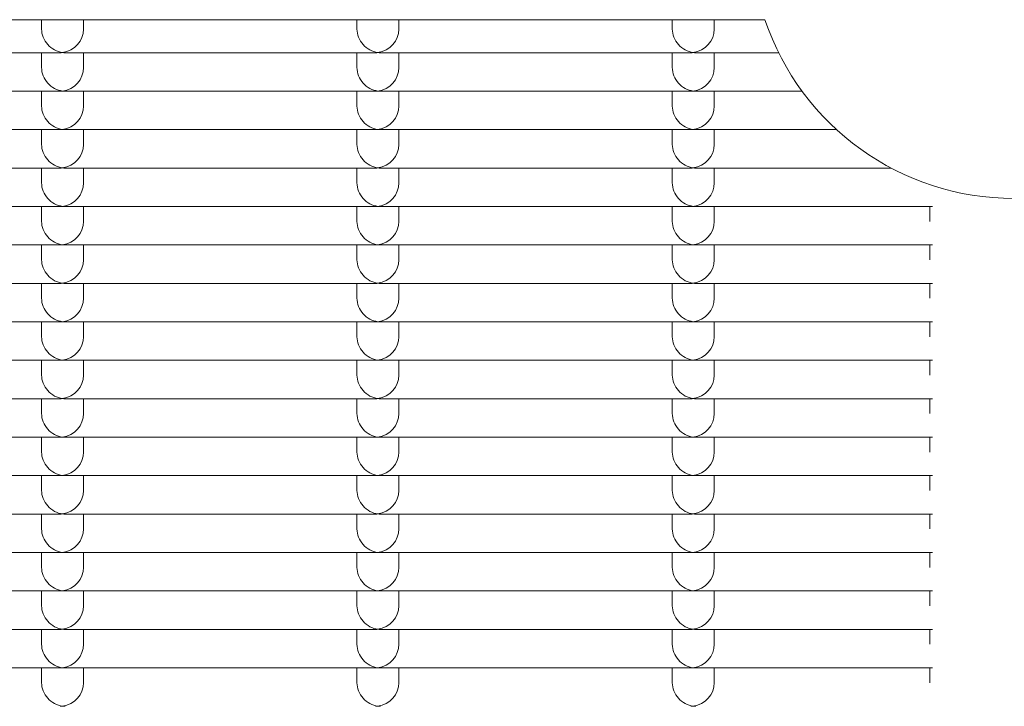
# Model space of a CAD drawing. Units: millimetres. Extents: x -5899 to 6254, y -3372 to 4605.
# Drawn here: x 84 to 177, y 2719 to 2785 of the extents above; entities that cross this region are included whole.
import ezdxf

# ---------------------------------------------------------------- set-up
doc = ezdxf.new("R2010")
doc.units = ezdxf.units.MM
doc.layers.add('Toestel 2D', color=7, linetype='Continuous', lineweight=20)

msp = doc.modelspace()

# ---------------------------------------------------------------- linework, layer by layer
at = {"layer": 'Toestel 2D'}
for p, q in [((-174.588, 2784.564), (154.541, 2784.564)), ((85.726, 2784.564), (85.726, 2783.668)), ((89.726, 2784.564), (89.726, 2783.668)), ((115.726, 2784.564), (115.726, 2783.668)), ((119.726, 2784.564), (119.726, 2783.668)), ((145.726, 2784.564), (145.726, 2783.668)), ((149.726, 2784.564), (149.726, 2783.668)), ((87.483, 2781.424), (57.97, 2781.424)), ((85.726, 2781.424), (85.726, 2780.012)), ((117.483, 2781.424), (87.97, 2781.424)), ((89.726, 2781.424), (89.726, 2780.012)), ((115.726, 2781.424), (115.726, 2780.012)), ((147.483, 2781.424), (117.97, 2781.424)), ((119.726, 2781.424), (119.726, 2780.012)), ((145.726, 2781.424), (145.726, 2780.012)), ((155.846, 2781.424), (147.97, 2781.424)), ((149.726, 2781.424), (149.726, 2780.012)), ((87.483, 2777.768), (57.97, 2777.768)), ((85.726, 2777.768), (85.726, 2776.356)), ((117.483, 2777.768), (87.97, 2777.768)), ((89.726, 2777.768), (89.726, 2776.356)), ((115.726, 2777.768), (115.726, 2776.356)), ((147.483, 2777.768), (117.97, 2777.768)), ((119.726, 2777.768), (119.726, 2776.356)), ((145.726, 2777.768), (145.726, 2776.356)), ((158.075, 2777.768), (147.97, 2777.768)), ((149.726, 2777.768), (149.726, 2776.356)), ((87.483, 2774.112), (57.97, 2774.112)), ((85.726, 2774.112), (85.726, 2772.7)), ((117.483, 2774.112), (87.97, 2774.112)), ((89.726, 2774.112), (89.726, 2772.7)), ((115.726, 2774.112), (115.726, 2772.7)), ((147.483, 2774.112), (117.97, 2774.112)), ((119.726, 2774.112), (119.726, 2772.7)), ((145.726, 2774.112), (145.726, 2772.7)), ((161.359, 2774.112), (147.97, 2774.112)), ((149.726, 2774.112), (149.726, 2772.7)), ((87.483, 2770.456), (57.97, 2770.456)), ((85.726, 2770.456), (85.726, 2769.044)), ((117.483, 2770.456), (87.97, 2770.456)), ((89.726, 2770.456), (89.726, 2769.044)), ((115.726, 2770.456), (115.726, 2769.044)), ((147.483, 2770.456), (117.97, 2770.456)), ((119.726, 2770.456), (119.726, 2769.044)), ((145.726, 2770.456), (145.726, 2769.044)), ((166.555, 2770.456), (147.97, 2770.456)), ((149.726, 2770.456), (149.726, 2769.044)), ((87.483, 2766.8), (57.97, 2766.8)), ((85.726, 2766.8), (85.726, 2765.388)), ((117.483, 2766.8), (87.97, 2766.8)), ((89.726, 2766.8), (89.726, 2765.388)), ((115.726, 2766.8), (115.726, 2765.388)), ((147.483, 2766.8), (117.97, 2766.8)), ((119.726, 2766.8), (119.726, 2765.388)), ((145.726, 2766.8), (145.726, 2765.388)), ((170.477, 2766.8), (147.97, 2766.8)), ((149.726, 2766.8), (149.726, 2765.388)), ((170.226, 2765.388), (170.226, 2766.8)), ((87.483, 2763.144), (57.97, 2763.144)), ((85.726, 2763.144), (85.726, 2761.732)), ((117.483, 2763.144), (87.97, 2763.144)), ((89.726, 2763.144), (89.726, 2761.732)), ((115.726, 2763.144), (115.726, 2761.732)), ((147.483, 2763.144), (117.97, 2763.144)), ((119.726, 2763.144), (119.726, 2761.732)), ((145.726, 2763.144), (145.726, 2761.732)), ((170.477, 2763.144), (147.97, 2763.144)), ((149.726, 2763.144), (149.726, 2761.732)), ((170.226, 2761.732), (170.226, 2763.144)), ((87.483, 2759.488), (57.97, 2759.488)), ((85.726, 2759.488), (85.726, 2758.075)), ((117.483, 2759.488), (87.97, 2759.488)), ((89.726, 2759.488), (89.726, 2758.075)), ((115.726, 2759.488), (115.726, 2758.075)), ((147.483, 2759.488), (117.97, 2759.488)), ((119.726, 2759.488), (119.726, 2758.075)), ((145.726, 2759.488), (145.726, 2758.075)), ((170.477, 2759.488), (147.97, 2759.488)), ((149.726, 2759.488), (149.726, 2758.075)), ((170.226, 2758.075), (170.226, 2759.488)), ((87.483, 2755.832), (57.97, 2755.832)), ((85.726, 2755.832), (85.726, 2754.419)), ((117.483, 2755.832), (87.97, 2755.832)), ((89.726, 2755.832), (89.726, 2754.419)), ((115.726, 2755.832), (115.726, 2754.419)), ((147.483, 2755.832), (117.97, 2755.832)), ((119.726, 2755.832), (119.726, 2754.419)), ((145.726, 2755.832), (145.726, 2754.419)), ((170.477, 2755.832), (147.97, 2755.832)), ((149.726, 2755.832), (149.726, 2754.419)), ((170.226, 2754.419), (170.226, 2755.832)), ((87.483, 2752.176), (57.97, 2752.176)), ((85.726, 2752.176), (85.726, 2750.763)), ((117.483, 2752.176), (87.97, 2752.176)), ((89.726, 2752.176), (89.726, 2750.763)), ((115.726, 2752.176), (115.726, 2750.763)), ((147.483, 2752.176), (117.97, 2752.176)), ((119.726, 2752.176), (119.726, 2750.763)), ((145.726, 2752.176), (145.726, 2750.763)), ((170.477, 2752.176), (147.97, 2752.176)), ((149.726, 2752.176), (149.726, 2750.763)), ((170.226, 2750.763), (170.226, 2752.176)), ((87.483, 2748.52), (57.97, 2748.52)), ((85.726, 2748.52), (85.726, 2747.107)), ((117.483, 2748.52), (87.97, 2748.52)), ((89.726, 2748.52), (89.726, 2747.107)), ((115.726, 2748.52), (115.726, 2747.107)), ((147.483, 2748.52), (117.97, 2748.52)), ((119.726, 2748.52), (119.726, 2747.107)), ((145.726, 2748.52), (145.726, 2747.107)), ((170.477, 2748.52), (147.97, 2748.52)), ((149.726, 2748.52), (149.726, 2747.107)), ((170.226, 2747.107), (170.226, 2748.52)), ((87.483, 2744.863), (57.97, 2744.863)), ((85.726, 2744.863), (85.726, 2743.451)), ((117.483, 2744.863), (87.97, 2744.863)), ((89.726, 2744.863), (89.726, 2743.451)), ((115.726, 2744.863), (115.726, 2743.451)), ((147.483, 2744.863), (117.97, 2744.863)), ((119.726, 2744.863), (119.726, 2743.451)), ((145.726, 2744.863), (145.726, 2743.451)), ((170.477, 2744.863), (147.97, 2744.863)), ((149.726, 2744.863), (149.726, 2743.451)), ((170.226, 2743.451), (170.226, 2744.863)), ((87.483, 2741.207), (57.97, 2741.207)), ((85.726, 2741.207), (85.726, 2739.795)), ((117.483, 2741.207), (87.97, 2741.207)), ((89.726, 2741.207), (89.726, 2739.795)), ((115.726, 2741.207), (115.726, 2739.795)), ((147.483, 2741.207), (117.97, 2741.207)), ((119.726, 2741.207), (119.726, 2739.795)), ((145.726, 2741.207), (145.726, 2739.795)), ((170.477, 2741.207), (147.97, 2741.207)), ((149.726, 2741.207), (149.726, 2739.795)), ((170.226, 2739.795), (170.226, 2741.207)), ((87.483, 2737.551), (57.97, 2737.551)), ((85.726, 2737.551), (85.726, 2736.139)), ((117.483, 2737.551), (87.97, 2737.551)), ((89.726, 2737.551), (89.726, 2736.139)), ((115.726, 2737.551), (115.726, 2736.139)), ((147.483, 2737.551), (117.97, 2737.551)), ((119.726, 2737.551), (119.726, 2736.139)), ((145.726, 2737.551), (145.726, 2736.139)), ((170.477, 2737.551), (147.97, 2737.551)), ((149.726, 2737.551), (149.726, 2736.139)), ((170.226, 2736.139), (170.226, 2737.551)), ((87.483, 2733.895), (57.97, 2733.895)), ((85.726, 2733.895), (85.726, 2732.483)), ((117.483, 2733.895), (87.97, 2733.895)), ((89.726, 2733.895), (89.726, 2732.483)), ((115.726, 2733.895), (115.726, 2732.483)), ((147.483, 2733.895), (117.97, 2733.895)), ((119.726, 2733.895), (119.726, 2732.483)), ((145.726, 2733.895), (145.726, 2732.483)), ((170.477, 2733.895), (147.97, 2733.895)), ((149.726, 2733.895), (149.726, 2732.483)), ((170.226, 2732.483), (170.226, 2733.895)), ((87.483, 2730.239), (57.97, 2730.239)), ((85.726, 2730.239), (85.726, 2728.827)), ((117.483, 2730.239), (87.97, 2730.239)), ((89.726, 2730.239), (89.726, 2728.827)), ((115.726, 2730.239), (115.726, 2728.827)), ((147.483, 2730.239), (117.97, 2730.239)), ((119.726, 2730.239), (119.726, 2728.827)), ((145.726, 2730.239), (145.726, 2728.827)), ((170.477, 2730.239), (147.97, 2730.239)), ((149.726, 2730.239), (149.726, 2728.827)), ((170.226, 2728.827), (170.226, 2730.239)), ((87.483, 2726.583), (57.97, 2726.583)), ((85.726, 2726.583), (85.726, 2725.171)), ((117.483, 2726.583), (87.97, 2726.583)), ((89.726, 2726.583), (89.726, 2725.171)), ((115.726, 2726.583), (115.726, 2725.171)), ((147.483, 2726.583), (117.97, 2726.583)), ((119.726, 2726.583), (119.726, 2725.171)), ((145.726, 2726.583), (145.726, 2725.171)), ((170.477, 2726.583), (147.97, 2726.583)), ((149.726, 2726.583), (149.726, 2725.171)), ((170.226, 2725.171), (170.226, 2726.583)), ((87.483, 2722.927), (57.97, 2722.927)), ((85.726, 2722.927), (85.726, 2721.515)), ((117.483, 2722.927), (87.97, 2722.927)), ((89.726, 2722.927), (89.726, 2721.515)), ((115.726, 2722.927), (115.726, 2721.515)), ((147.483, 2722.927), (117.97, 2722.927)), ((119.726, 2722.927), (119.726, 2721.515)), ((145.726, 2722.927), (145.726, 2721.515)), ((170.477, 2722.927), (147.97, 2722.927)), ((149.726, 2722.927), (149.726, 2721.515)), ((170.226, 2721.515), (170.226, 2722.927))]:
    msp.add_line(p, q, dxfattribs=at)
msp.add_arc((178.226, 2792.564), 25, 198.66292, 341.33708, dxfattribs=at)
for centre, major_axis, start_param, end_param in [((87.726, 2783.424), (1.498, -1.498), 3.865904, 5.436701), ((87.726, 2783.424), (-1.498, -1.498), 0.846485, 2.417281), ((117.726, 2783.424), (1.498, -1.498), 3.865904, 5.436701), ((117.726, 2783.424), (-1.498, -1.498), 0.846485, 2.417281), ((147.726, 2783.424), (1.498, -1.498), 3.865904, 5.436701), ((147.726, 2783.424), (-1.498, -1.498), 0.846485, 2.417281), ((87.726, 2783.424), (1.498, 1.498), 3.865904, 3.988077), ((87.726, 2783.424), (-1.498, 1.498), 2.295108, 2.417281), ((117.726, 2783.424), (1.498, 1.498), 3.865904, 3.988077), ((117.726, 2783.424), (-1.498, 1.498), 2.295108, 2.417281), ((147.726, 2783.424), (1.498, 1.498), 3.865904, 3.988077), ((147.726, 2783.424), (-1.498, 1.498), 2.295108, 2.417281), ((87.726, 2779.768), (1.498, -1.498), 3.865904, 5.436701), ((87.726, 2779.768), (-1.498, -1.498), 0.846485, 2.417281), ((117.726, 2779.768), (1.498, -1.498), 3.865904, 5.436701), ((117.726, 2779.768), (-1.498, -1.498), 0.846485, 2.417281), ((147.726, 2779.768), (1.498, -1.498), 3.865904, 5.436701), ((147.726, 2779.768), (-1.498, -1.498), 0.846485, 2.417281), ((87.726, 2779.768), (1.498, 1.498), 3.865904, 3.988077), ((87.726, 2779.768), (-1.498, 1.498), 2.295108, 2.417281), ((117.726, 2779.768), (1.498, 1.498), 3.865904, 3.988077), ((117.726, 2779.768), (-1.498, 1.498), 2.295108, 2.417281), ((147.726, 2779.768), (1.498, 1.498), 3.865904, 3.988077), ((147.726, 2779.768), (-1.498, 1.498), 2.295108, 2.417281), ((87.726, 2776.112), (1.498, -1.498), 3.865904, 5.436701), ((87.726, 2776.112), (-1.498, -1.498), 0.846485, 2.417281), ((117.726, 2776.112), (1.498, -1.498), 3.865904, 5.436701), ((117.726, 2776.112), (-1.498, -1.498), 0.846485, 2.417281), ((147.726, 2776.112), (1.498, -1.498), 3.865904, 5.436701), ((147.726, 2776.112), (-1.498, -1.498), 0.846485, 2.417281), ((87.726, 2776.112), (1.498, 1.498), 3.865904, 3.988077), ((87.726, 2776.112), (-1.498, 1.498), 2.295108, 2.417281), ((117.726, 2776.112), (1.498, 1.498), 3.865904, 3.988077), ((117.726, 2776.112), (-1.498, 1.498), 2.295108, 2.417281), ((147.726, 2776.112), (1.498, 1.498), 3.865904, 3.988077), ((147.726, 2776.112), (-1.498, 1.498), 2.295108, 2.417281), ((87.726, 2772.456), (1.498, -1.498), 3.865904, 5.436701), ((87.726, 2772.456), (-1.498, -1.498), 0.846485, 2.417281), ((117.726, 2772.456), (1.498, -1.498), 3.865904, 5.436701), ((117.726, 2772.456), (-1.498, -1.498), 0.846485, 2.417281), ((147.726, 2772.456), (1.498, -1.498), 3.865904, 5.436701), ((147.726, 2772.456), (-1.498, -1.498), 0.846485, 2.417281), ((87.726, 2772.456), (1.498, 1.498), 3.865904, 3.988077), ((87.726, 2772.456), (-1.498, 1.498), 2.295108, 2.417281), ((117.726, 2772.456), (1.498, 1.498), 3.865904, 3.988077), ((117.726, 2772.456), (-1.498, 1.498), 2.295108, 2.417281), ((147.726, 2772.456), (1.498, 1.498), 3.865904, 3.988077), ((147.726, 2772.456), (-1.498, 1.498), 2.295108, 2.417281), ((87.726, 2768.8), (1.498, -1.498), 3.865904, 5.436701), ((87.726, 2768.8), (-1.498, -1.498), 0.846485, 2.417281), ((117.726, 2768.8), (1.498, -1.498), 3.865904, 5.436701), ((117.726, 2768.8), (-1.498, -1.498), 0.846485, 2.417281), ((147.726, 2768.8), (1.498, -1.498), 3.865904, 5.436701), ((147.726, 2768.8), (-1.498, -1.498), 0.846485, 2.417281), ((87.726, 2768.8), (1.498, 1.498), 3.865904, 3.988077), ((87.726, 2768.8), (-1.498, 1.498), 2.295108, 2.417281), ((117.726, 2768.8), (1.498, 1.498), 3.865904, 3.988077), ((117.726, 2768.8), (-1.498, 1.498), 2.295108, 2.417281), ((147.726, 2768.8), (1.498, 1.498), 3.865904, 3.988077), ((147.726, 2768.8), (-1.498, 1.498), 2.295108, 2.417281), ((87.726, 2765.144), (1.498, -1.498), 3.865904, 5.436701), ((87.726, 2765.144), (-1.498, -1.498), 0.846485, 2.417281), ((117.726, 2765.144), (1.498, -1.498), 3.865904, 5.436701), ((117.726, 2765.144), (-1.498, -1.498), 0.846485, 2.417281), ((147.726, 2765.144), (1.498, -1.498), 3.865904, 5.436701), ((147.726, 2765.144), (-1.498, -1.498), 0.846485, 2.417281), ((87.726, 2765.144), (1.498, 1.498), 3.865904, 3.988077), ((87.726, 2765.144), (-1.498, 1.498), 2.295108, 2.417281), ((117.726, 2765.144), (1.498, 1.498), 3.865904, 3.988077), ((117.726, 2765.144), (-1.498, 1.498), 2.295108, 2.417281), ((147.726, 2765.144), (1.498, 1.498), 3.865904, 3.988077), ((147.726, 2765.144), (-1.498, 1.498), 2.295108, 2.417281), ((87.726, 2761.488), (1.498, -1.498), 3.865904, 5.436701), ((87.726, 2761.488), (-1.498, -1.498), 0.846485, 2.417281), ((117.726, 2761.488), (1.498, -1.498), 3.865904, 5.436701), ((117.726, 2761.488), (-1.498, -1.498), 0.846485, 2.417281), ((147.726, 2761.488), (1.498, -1.498), 3.865904, 5.436701), ((147.726, 2761.488), (-1.498, -1.498), 0.846485, 2.417281), ((87.726, 2761.488), (1.498, 1.498), 3.865904, 3.988077), ((87.726, 2761.488), (-1.498, 1.498), 2.295108, 2.417281), ((117.726, 2761.488), (1.498, 1.498), 3.865904, 3.988077), ((117.726, 2761.488), (-1.498, 1.498), 2.295108, 2.417281), ((147.726, 2761.488), (1.498, 1.498), 3.865904, 3.988077), ((147.726, 2761.488), (-1.498, 1.498), 2.295108, 2.417281), ((87.726, 2757.832), (1.498, -1.498), 3.865904, 5.436701), ((87.726, 2757.832), (-1.498, -1.498), 0.846485, 2.417281), ((117.726, 2757.832), (1.498, -1.498), 3.865904, 5.436701), ((117.726, 2757.832), (-1.498, -1.498), 0.846485, 2.417281), ((147.726, 2757.832), (1.498, -1.498), 3.865904, 5.436701), ((147.726, 2757.832), (-1.498, -1.498), 0.846485, 2.417281), ((87.726, 2757.832), (1.498, 1.498), 3.865904, 3.988077), ((87.726, 2757.832), (-1.498, 1.498), 2.295108, 2.417281), ((117.726, 2757.832), (1.498, 1.498), 3.865904, 3.988077), ((117.726, 2757.832), (-1.498, 1.498), 2.295108, 2.417281), ((147.726, 2757.832), (1.498, 1.498), 3.865904, 3.988077), ((147.726, 2757.832), (-1.498, 1.498), 2.295108, 2.417281), ((87.726, 2754.176), (1.498, -1.498), 3.865904, 5.436701), ((87.726, 2754.176), (-1.498, -1.498), 0.846485, 2.417281), ((117.726, 2754.176), (1.498, -1.498), 3.865904, 5.436701), ((117.726, 2754.176), (-1.498, -1.498), 0.846485, 2.417281), ((147.726, 2754.176), (1.498, -1.498), 3.865904, 5.436701), ((147.726, 2754.176), (-1.498, -1.498), 0.846485, 2.417281), ((87.726, 2754.176), (1.498, 1.498), 3.865904, 3.988077), ((87.726, 2754.176), (-1.498, 1.498), 2.295108, 2.417281), ((117.726, 2754.176), (1.498, 1.498), 3.865904, 3.988077), ((117.726, 2754.176), (-1.498, 1.498), 2.295108, 2.417281), ((147.726, 2754.176), (1.498, 1.498), 3.865904, 3.988077), ((147.726, 2754.176), (-1.498, 1.498), 2.295108, 2.417281), ((87.726, 2750.52), (1.498, -1.498), 3.865904, 5.436701), ((87.726, 2750.52), (-1.498, -1.498), 0.846485, 2.417281), ((117.726, 2750.52), (1.498, -1.498), 3.865904, 5.436701), ((117.726, 2750.52), (-1.498, -1.498), 0.846485, 2.417281), ((147.726, 2750.52), (1.498, -1.498), 3.865904, 5.436701), ((147.726, 2750.52), (-1.498, -1.498), 0.846485, 2.417281), ((87.726, 2750.52), (1.498, 1.498), 3.865904, 3.988077), ((87.726, 2750.52), (-1.498, 1.498), 2.295108, 2.417281), ((117.726, 2750.52), (1.498, 1.498), 3.865904, 3.988077), ((117.726, 2750.52), (-1.498, 1.498), 2.295108, 2.417281), ((147.726, 2750.52), (1.498, 1.498), 3.865904, 3.988077), ((147.726, 2750.52), (-1.498, 1.498), 2.295108, 2.417281), ((87.726, 2746.863), (1.498, -1.498), 3.865904, 5.436701), ((87.726, 2746.863), (-1.498, -1.498), 0.846485, 2.417281), ((117.726, 2746.863), (1.498, -1.498), 3.865904, 5.436701), ((117.726, 2746.863), (-1.498, -1.498), 0.846485, 2.417281), ((147.726, 2746.863), (1.498, -1.498), 3.865904, 5.436701), ((147.726, 2746.863), (-1.498, -1.498), 0.846485, 2.417281), ((87.726, 2746.863), (1.498, 1.498), 3.865904, 3.988077), ((87.726, 2746.863), (-1.498, 1.498), 2.295108, 2.417281), ((117.726, 2746.863), (1.498, 1.498), 3.865904, 3.988077), ((117.726, 2746.863), (-1.498, 1.498), 2.295108, 2.417281), ((147.726, 2746.863), (1.498, 1.498), 3.865904, 3.988077), ((147.726, 2746.863), (-1.498, 1.498), 2.295108, 2.417281), ((87.726, 2743.207), (1.498, -1.498), 3.865904, 5.436701), ((87.726, 2743.207), (-1.498, -1.498), 0.846485, 2.417281), ((117.726, 2743.207), (1.498, -1.498), 3.865904, 5.436701), ((117.726, 2743.207), (-1.498, -1.498), 0.846485, 2.417281), ((147.726, 2743.207), (1.498, -1.498), 3.865904, 5.436701), ((147.726, 2743.207), (-1.498, -1.498), 0.846485, 2.417281), ((87.726, 2743.207), (1.498, 1.498), 3.865904, 3.988077), ((87.726, 2743.207), (-1.498, 1.498), 2.295108, 2.417281), ((117.726, 2743.207), (1.498, 1.498), 3.865904, 3.988077), ((117.726, 2743.207), (-1.498, 1.498), 2.295108, 2.417281), ((147.726, 2743.207), (1.498, 1.498), 3.865904, 3.988077), ((147.726, 2743.207), (-1.498, 1.498), 2.295108, 2.417281), ((87.726, 2739.551), (1.498, -1.498), 3.865904, 5.436701), ((87.726, 2739.551), (-1.498, -1.498), 0.846485, 2.417281), ((117.726, 2739.551), (1.498, -1.498), 3.865904, 5.436701), ((117.726, 2739.551), (-1.498, -1.498), 0.846485, 2.417281), ((147.726, 2739.551), (1.498, -1.498), 3.865904, 5.436701), ((147.726, 2739.551), (-1.498, -1.498), 0.846485, 2.417281), ((87.726, 2739.551), (1.498, 1.498), 3.865904, 3.988077), ((87.726, 2739.551), (-1.498, 1.498), 2.295108, 2.417281), ((117.726, 2739.551), (1.498, 1.498), 3.865904, 3.988077), ((117.726, 2739.551), (-1.498, 1.498), 2.295108, 2.417281), ((147.726, 2739.551), (1.498, 1.498), 3.865904, 3.988077), ((147.726, 2739.551), (-1.498, 1.498), 2.295108, 2.417281), ((87.726, 2735.895), (1.498, -1.498), 3.865904, 5.436701), ((87.726, 2735.895), (-1.498, -1.498), 0.846485, 2.417281), ((117.726, 2735.895), (1.498, -1.498), 3.865904, 5.436701), ((117.726, 2735.895), (-1.498, -1.498), 0.846485, 2.417281), ((147.726, 2735.895), (1.498, -1.498), 3.865904, 5.436701), ((147.726, 2735.895), (-1.498, -1.498), 0.846485, 2.417281), ((87.726, 2735.895), (1.498, 1.498), 3.865904, 3.988077), ((87.726, 2735.895), (-1.498, 1.498), 2.295108, 2.417281), ((117.726, 2735.895), (1.498, 1.498), 3.865904, 3.988077), ((117.726, 2735.895), (-1.498, 1.498), 2.295108, 2.417281), ((147.726, 2735.895), (1.498, 1.498), 3.865904, 3.988077), ((147.726, 2735.895), (-1.498, 1.498), 2.295108, 2.417281), ((87.726, 2732.239), (1.498, -1.498), 3.865904, 5.436701), ((87.726, 2732.239), (-1.498, -1.498), 0.846485, 2.417281), ((117.726, 2732.239), (1.498, -1.498), 3.865904, 5.436701), ((117.726, 2732.239), (-1.498, -1.498), 0.846485, 2.417281), ((147.726, 2732.239), (1.498, -1.498), 3.865904, 5.436701), ((147.726, 2732.239), (-1.498, -1.498), 0.846485, 2.417281), ((87.726, 2732.239), (1.498, 1.498), 3.865904, 3.988077), ((87.726, 2732.239), (-1.498, 1.498), 2.295108, 2.417281), ((117.726, 2732.239), (1.498, 1.498), 3.865904, 3.988077), ((117.726, 2732.239), (-1.498, 1.498), 2.295108, 2.417281), ((147.726, 2732.239), (1.498, 1.498), 3.865904, 3.988077), ((147.726, 2732.239), (-1.498, 1.498), 2.295108, 2.417281), ((87.726, 2728.583), (1.498, -1.498), 3.865904, 5.436701), ((87.726, 2728.583), (-1.498, -1.498), 0.846485, 2.417281), ((117.726, 2728.583), (1.498, -1.498), 3.865904, 5.436701), ((117.726, 2728.583), (-1.498, -1.498), 0.846485, 2.417281), ((147.726, 2728.583), (1.498, -1.498), 3.865904, 5.436701), ((147.726, 2728.583), (-1.498, -1.498), 0.846485, 2.417281), ((87.726, 2728.583), (1.498, 1.498), 3.865904, 3.988077), ((87.726, 2728.583), (-1.498, 1.498), 2.295108, 2.417281), ((117.726, 2728.583), (1.498, 1.498), 3.865904, 3.988077), ((117.726, 2728.583), (-1.498, 1.498), 2.295108, 2.417281), ((147.726, 2728.583), (1.498, 1.498), 3.865904, 3.988077), ((147.726, 2728.583), (-1.498, 1.498), 2.295108, 2.417281), ((87.726, 2724.927), (1.498, -1.498), 3.865904, 5.436701), ((87.726, 2724.927), (-1.498, -1.498), 0.846485, 2.417281), ((117.726, 2724.927), (1.498, -1.498), 3.865904, 5.436701), ((117.726, 2724.927), (-1.498, -1.498), 0.846485, 2.417281), ((147.726, 2724.927), (1.498, -1.498), 3.865904, 5.436701), ((147.726, 2724.927), (-1.498, -1.498), 0.846485, 2.417281), ((87.726, 2724.927), (1.498, 1.498), 3.865904, 3.988077), ((87.726, 2724.927), (-1.498, 1.498), 2.295108, 2.417281), ((117.726, 2724.927), (1.498, 1.498), 3.865904, 3.988077), ((117.726, 2724.927), (-1.498, 1.498), 2.295108, 2.417281), ((147.726, 2724.927), (1.498, 1.498), 3.865904, 3.988077), ((147.726, 2724.927), (-1.498, 1.498), 2.295108, 2.417281), ((87.726, 2721.271), (1.498, -1.498), 3.865904, 5.436701), ((87.726, 2721.271), (-1.498, -1.498), 0.846485, 2.417281), ((117.726, 2721.271), (1.498, -1.498), 3.865904, 5.436701), ((117.726, 2721.271), (-1.498, -1.498), 0.846485, 2.417281), ((147.726, 2721.271), (1.498, -1.498), 3.865904, 5.436701), ((147.726, 2721.271), (-1.498, -1.498), 0.846485, 2.417281), ((87.726, 2721.271), (1.498, 1.498), 3.865904, 3.988077), ((87.726, 2721.271), (-1.498, 1.498), 2.295108, 2.417281), ((117.726, 2721.271), (1.498, 1.498), 3.865904, 3.988077), ((117.726, 2721.271), (-1.498, 1.498), 2.295108, 2.417281), ((147.726, 2721.271), (1.498, 1.498), 3.865904, 3.988077), ((147.726, 2721.271), (-1.498, 1.498), 2.295108, 2.417281)]:
    msp.add_ellipse(centre, major_axis=major_axis, ratio=0.884725, start_param=start_param, end_param=end_param, dxfattribs=at)

doc.saveas('drawing.dxf')
